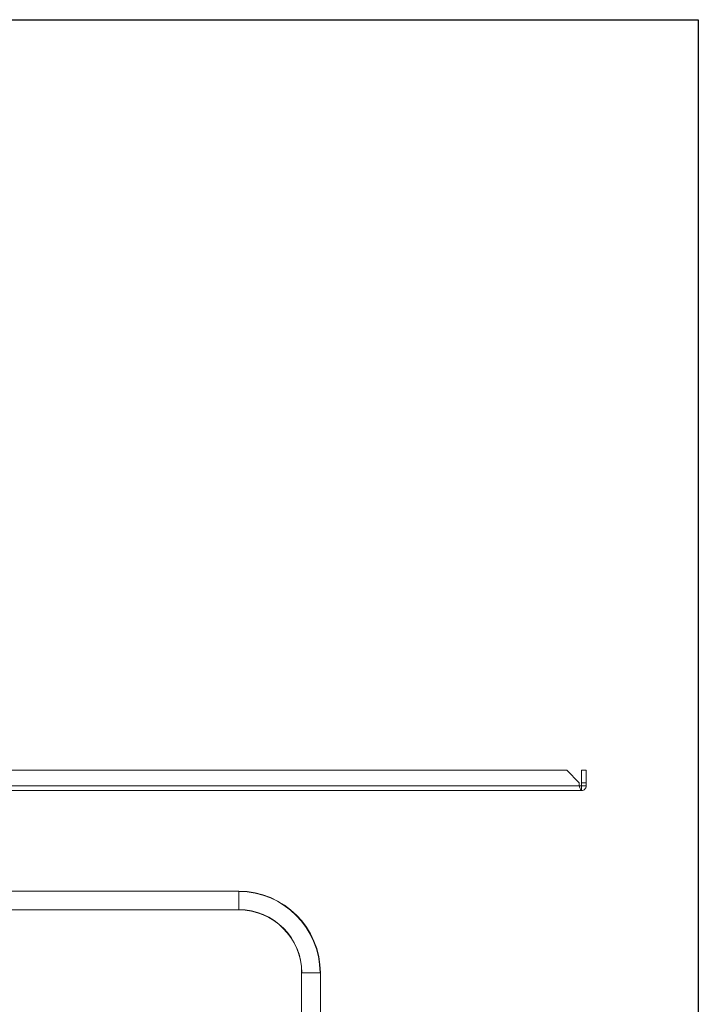
# Model space of a CAD drawing. Units: millimetres. Extents: x -187 to 17461, y -2947 to 1033.
# Drawn here: x 7416 to 7631, y -2065 to -1751 of the extents above; entities that cross this region are included whole.
import ezdxf

# ---------------------------------------------------------------- set-up
doc = ezdxf.new("R2010")
doc.units = ezdxf.units.MM
doc.layers.add('Скрытый слой', color=8, linetype='Continuous')

msp = doc.modelspace()

# ---------------------------------------------------------------- linework, layer by layer
at = {"color": 7, "linetype": 'Continuous', "lineweight": 15}
for p, q in [((7589.58, -1990.03), (7314.49, -1990.03)), ((7593.58, -1994.03), (7589.58, -1990.03)), ((7595.79, -1990.03), (7594.29, -1990.03)), ((7594.29, -1994.03), (7594.29, -1990.03)), ((7595.79, -1994.03), (7595.79, -1990.03)), ((7593.58, -1995.03), (7310.49, -1995.03)), ((7593.58, -1995.03), (7593.58, -1994.03)), ((7594.29, -1995.03), (7593.58, -1995.03)), ((7594.29, -1994.03), (7595.79, -1994.03)), ((7594.29, -1995.03), (7594.29, -1994.03)), ((7594.29, -1995.03), (7594.29, -1996.53)), ((7595.79, -1995.03), (7594.29, -1995.03)), ((7595.79, -1995.03), (7595.79, -1994.03)), ((7309.79, -1996.53), (7594.29, -1996.53)), ((7485.21, -2028.56), (7343.21, -2028.56)), ((7485.21, -2034.51), (7485.21, -2028.56)), ((7343.21, -2034.51), (7485.21, -2034.51)), ((7505.24, -2054.53), (7505.24, -2091.53)), ((7505.24, -2054.53), (7511.19, -2054.53)), ((7511.19, -2091.53), (7511.19, -2054.53))]:
    msp.add_line(p, q, dxfattribs=at)
for radius in [25.98, 25.88, 20.12, 20.03]:
    msp.add_arc((7485.21, -2054.53), radius, 0, 90, dxfattribs=at)
for points, knots in [([(7594.29, -1996.53), (7594.24, -1996.52), (7594.15, -1996.49), (7594, -1996.26), (7593.84, -1995.87), (7593.7, -1995.43), (7593.61, -1995.14), (7593.58, -1995.03)], [0, 0, 0, 0, 0.185423, 0.409553, 0.633693, 0.857858, 1, 1, 1, 1]), ([(7595.79, -1995.03), (7595.77, -1995.18), (7595.75, -1995.5), (7595.51, -1995.95), (7595.12, -1996.32), (7594.68, -1996.51), (7594.4, -1996.53), (7594.29, -1996.53)], [0, 0, 0, 0, 0.185421, 0.409552, 0.633691, 0.85786, 1, 1, 1, 1])]:
    msp.add_open_spline(points, degree=3, knots=knots, dxfattribs=at)
at = {"layer": 'Скрытый слой'}
msp.add_lwpolyline([(6991.13, -1751.31), (7631.44, -1751.31), (7631.44, -2232.76), (6991.13, -2232.76)], close=True, dxfattribs=at)

doc.saveas('drawing.dxf')
